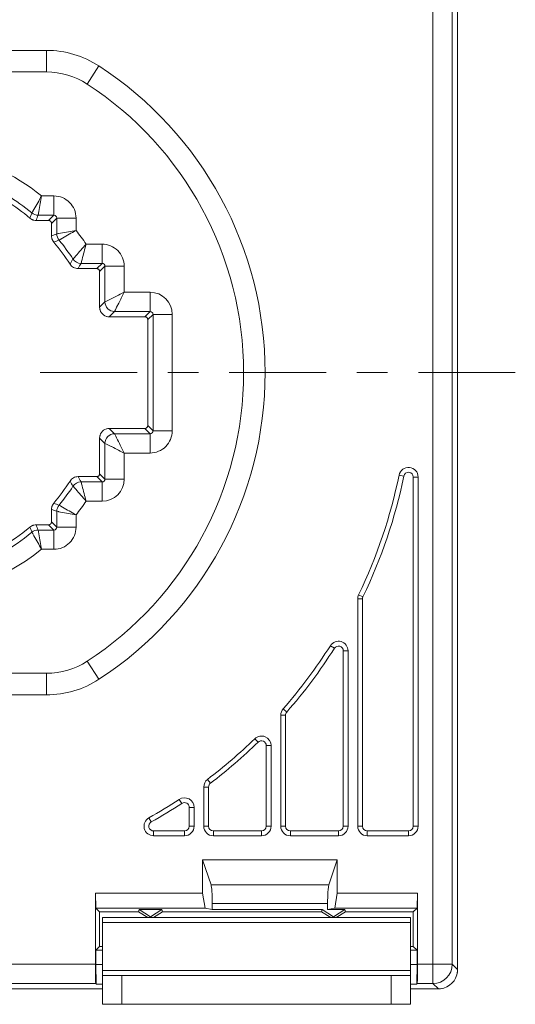
# Model space of a CAD drawing. Units: millimetres. Extents: x 67 to 238, y 77 to 266.
# Drawn here: x 126 to 152, y 163 to 214 of the extents above; entities that cross this region are included whole.
import ezdxf

# ---------------------------------------------------------------- set-up
doc = ezdxf.new("R2010")
doc.units = ezdxf.units.MM
doc.header["$MEASUREMENT"] = 0
doc.layers.add('Capa 1', color=7, linetype='Continuous', lineweight=0)

msp = doc.modelspace()

# ---------------------------------------------------------------- linework, layer by layer
at = {"layer": 'Capa 1', "color": 18, "lineweight": 20, "true_color": 0x000000}
for p, q in [((147.602, 164.261), (147.602, 242.116)), ((148.602, 165.261), (148.602, 242.116)), ((148.881, 236.082), (148.881, 164.982)), ((127.519, 212.715), (122.381, 212.715)), ((127.519, 212.715), (127.519, 211.595)), ((130.246, 211.905), (129.636, 210.967)), ((127.519, 211.595), (122.381, 211.595)), ((127.906, 205.156), (127.261, 205.156)), ((127.906, 204.156), (127.906, 205.156)), ((127.906, 204.156), (127.083, 204.156)), ((127.906, 204.156), (127.631, 203.882)), ((128.056, 204.006), (127.781, 203.732)), ((128.056, 204.006), (129.055, 204.006)), ((128.056, 203.184), (128.056, 204.006)), ((129.055, 203.362), (129.055, 204.006)), ((127.631, 203.882), (126.983, 203.882)), ((127.781, 203.732), (127.781, 203.084)), ((130.406, 202.656), (129.581, 202.656)), ((130.406, 201.656), (130.406, 202.656)), ((130.406, 201.656), (129.314, 201.656)), ((130.406, 201.656), (130.131, 201.382)), ((130.555, 201.506), (130.281, 201.232)), ((130.555, 201.506), (131.555, 201.506)), ((130.555, 199.656), (130.555, 201.506)), ((131.555, 200.156), (131.555, 201.506)), ((130.131, 201.382), (129.165, 201.382)), ((130.281, 201.232), (130.281, 199.382)), ((132.906, 200.156), (131.555, 200.156)), ((132.906, 199.156), (132.906, 200.156)), ((130.281, 199.382), (130.555, 199.656)), ((130.781, 198.882), (131.055, 199.156)), ((132.631, 198.882), (130.781, 198.882)), ((132.906, 199.156), (131.055, 199.156)), ((132.906, 199.156), (132.631, 198.882)), ((133.055, 199.006), (132.781, 198.732)), ((133.055, 199.006), (134.055, 199.006)), ((133.055, 192.957), (133.055, 199.006)), ((134.055, 192.957), (134.055, 199.006)), ((132.781, 198.732), (132.781, 193.232)), ((132.631, 193.082), (130.781, 193.082)), ((130.781, 193.082), (131.055, 192.808)), ((131.055, 192.808), (132.906, 192.808)), ((132.906, 192.808), (132.631, 193.082)), ((133.055, 192.957), (132.781, 193.232)), ((132.906, 192.808), (132.906, 191.808)), ((133.055, 192.957), (134.055, 192.957)), ((130.281, 192.582), (130.555, 192.308)), ((130.281, 192.582), (130.281, 190.732)), ((130.555, 190.457), (130.555, 192.308)), ((131.555, 191.808), (132.906, 191.808)), ((131.555, 190.457), (131.555, 191.808)), ((130.555, 190.457), (130.281, 190.732)), ((130.131, 190.582), (129.165, 190.582)), ((129.314, 190.308), (130.406, 190.308)), ((130.406, 190.308), (130.131, 190.582)), ((130.406, 190.308), (130.406, 189.308)), ((130.555, 190.457), (131.555, 190.457)), ((145.841, 190.66), (146.086, 190.61)), ((146.831, 190.56), (146.581, 190.56)), ((146.581, 190.56), (146.581, 172.432)), ((146.831, 190.56), (146.831, 172.432)), ((129.581, 189.308), (130.406, 189.308)), ((127.781, 188.88), (127.781, 188.232)), ((128.056, 187.957), (128.056, 188.78)), ((128.056, 187.957), (127.781, 188.232)), ((129.055, 187.957), (129.055, 188.602)), ((127.631, 188.082), (126.983, 188.082)), ((127.083, 187.808), (127.906, 187.808)), ((127.906, 187.808), (127.631, 188.082)), ((127.906, 187.808), (127.906, 186.808)), ((128.056, 187.957), (129.055, 187.957)), ((127.261, 186.808), (127.906, 186.808)), ((143.691, 184.234), (143.941, 184.234)), ((143.691, 172.432), (143.691, 184.234)), ((143.741, 184.451), (143.966, 184.342)), ((143.941, 172.432), (143.941, 184.234)), ((142.269, 181.803), (142.48, 181.669)), ((143.191, 181.535), (142.941, 181.535)), ((142.941, 181.535), (142.941, 172.432)), ((143.191, 181.535), (143.191, 172.432)), ((130.246, 180.058), (129.636, 180.997)), ((112.244, 180.368), (127.519, 180.368)), ((127.519, 179.249), (127.519, 180.368)), ((112.244, 179.249), (127.519, 179.249)), ((139.815, 178.521), (140.003, 178.356)), ((139.691, 178.191), (139.941, 178.191)), ((139.691, 172.432), (139.691, 178.191)), ((139.941, 172.432), (139.941, 178.191)), ((138.343, 176.971), (138.517, 176.792)), ((139.191, 176.612), (138.941, 176.612)), ((138.941, 176.612), (138.941, 172.432)), ((139.191, 176.612), (139.191, 172.432)), ((135.889, 174.863), (136.04, 174.664)), ((135.691, 174.465), (135.941, 174.465)), ((135.691, 172.432), (135.691, 174.465)), ((135.941, 172.432), (135.941, 174.465)), ((134.417, 173.824), (134.554, 173.615)), ((135.191, 173.406), (134.941, 173.406)), ((134.941, 173.406), (134.941, 172.432)), ((135.191, 173.406), (135.191, 172.432)), ((132.843, 172.868), (132.965, 172.65)), ((135.191, 172.432), (134.941, 172.432)), ((135.691, 172.432), (135.941, 172.432)), ((139.191, 172.432), (138.941, 172.432)), ((139.691, 172.432), (139.941, 172.432)), ((143.191, 172.432), (142.941, 172.432)), ((143.691, 172.432), (143.941, 172.432)), ((146.831, 172.432), (146.581, 172.432)), ((134.691, 172.182), (133.087, 172.182)), ((133.087, 171.932), (133.087, 172.182)), ((134.691, 171.932), (133.087, 171.932)), ((134.691, 171.932), (134.691, 172.182)), ((138.691, 172.182), (136.191, 172.182)), ((136.191, 171.932), (136.191, 172.182)), ((138.691, 171.932), (136.191, 171.932)), ((138.691, 171.932), (138.691, 172.182)), ((142.691, 172.182), (140.191, 172.182)), ((140.191, 171.932), (140.191, 172.182)), ((142.691, 171.932), (140.191, 171.932)), ((142.691, 171.932), (142.691, 172.182)), ((146.331, 172.182), (144.191, 172.182)), ((144.191, 171.932), (144.191, 172.182)), ((146.331, 171.932), (144.191, 171.932)), ((146.331, 171.932), (146.331, 172.182)), ((135.631, 170.682), (142.631, 170.682)), ((136.069, 169.377), (135.631, 170.682)), ((135.631, 170.682), (135.631, 168.95)), ((142.631, 170.682), (142.193, 169.377)), ((142.631, 168.95), (142.631, 170.682)), ((136.069, 169.377), (142.193, 169.377)), ((130.063, 168.95), (135.631, 168.95)), ((130.089, 168.174), (130.063, 168.95)), ((130.063, 165.261), (130.063, 168.95)), ((135.631, 168.95), (135.762, 168.174)), ((142.5, 168.174), (142.631, 168.95)), ((142.631, 168.95), (146.799, 168.95)), ((146.799, 168.95), (146.773, 168.174)), ((146.799, 168.95), (146.799, 165.261)), ((136.134, 168.409), (142.128, 168.409)), ((136.134, 168.409), (136.134, 168.1)), ((142.128, 168.1), (142.128, 168.409)), ((130.089, 168.174), (135.762, 168.174)), ((130.089, 168.174), (130.281, 167.982)), ((132.309, 167.982), (130.281, 167.982)), ((130.281, 167.982), (130.281, 166.182)), ((132.309, 167.982), (132.343, 168.1)), ((132.309, 167.982), (132.789, 167.682)), ((132.343, 168.1), (133.52, 168.1)), ((132.343, 168.1), (132.931, 167.732)), ((132.931, 167.732), (133.52, 168.1)), ((132.931, 167.682), (132.931, 167.732)), ((133.073, 167.682), (133.553, 167.982)), ((133.553, 167.982), (133.52, 168.1)), ((141.809, 167.982), (133.553, 167.982)), ((135.762, 168.174), (136.134, 168.1)), ((136.134, 168.1), (141.843, 168.1)), ((141.809, 167.982), (141.843, 168.1)), ((141.809, 167.982), (142.289, 167.682)), ((141.843, 168.1), (142.431, 167.732)), ((142.5, 168.174), (142.128, 168.1)), ((142.128, 168.1), (143.02, 168.1)), ((142.431, 167.732), (143.02, 168.1)), ((142.431, 167.682), (142.431, 167.732)), ((142.5, 168.174), (146.773, 168.174)), ((142.573, 167.682), (143.053, 167.982)), ((143.053, 167.982), (143.02, 168.1)), ((146.581, 167.982), (143.053, 167.982)), ((146.773, 168.174), (146.581, 167.982)), ((146.581, 166.182), (146.581, 167.982)), ((130.431, 167.682), (146.431, 167.682)), ((130.431, 163.182), (130.431, 167.682)), ((130.431, 167.432), (146.431, 167.432)), ((146.431, 163.182), (146.431, 167.682)), ((130.089, 165.99), (130.281, 166.182)), ((130.281, 166.182), (130.431, 166.182)), ((146.431, 166.182), (146.581, 166.182)), ((146.773, 165.99), (146.581, 166.182)), ((130.089, 165.99), (130.431, 165.99)), ((130.089, 165.99), (130.089, 165.252)), ((146.431, 165.99), (146.773, 165.99)), ((146.773, 165.252), (146.773, 165.99)), ((109.699, 165.261), (130.063, 165.261)), ((130.431, 165.252), (130.089, 165.252)), ((130.107, 164.235), (130.089, 165.252)), ((146.773, 165.252), (146.431, 165.252)), ((146.773, 165.252), (146.756, 164.235)), ((146.799, 165.261), (148.602, 165.261)), ((148.602, 165.261), (148.881, 164.982)), ((146.431, 164.932), (130.431, 164.932)), ((130.431, 164.682), (146.431, 164.682)), ((131.431, 163.182), (131.431, 164.682)), ((145.431, 164.682), (145.431, 163.182)), ((109.682, 164.261), (130.08, 164.261)), ((130.107, 164.235), (130.08, 164.261)), ((130.431, 164.235), (130.107, 164.235)), ((146.756, 164.235), (146.431, 164.235)), ((146.782, 164.261), (146.756, 164.235)), ((146.782, 164.261), (147.602, 164.261)), ((147.602, 164.261), (147.881, 163.982)), ((130.431, 163.982), (91.881, 163.982)), ((147.881, 163.982), (146.431, 163.982)), ((146.431, 163.182), (130.431, 163.182))]:
    msp.add_line(p, q, dxfattribs=at)
for points in [[(126.764, 204.272), (126.805, 204.344), (126.814, 204.36), (126.865, 204.448), (126.915, 204.536), (126.965, 204.624), (127.015, 204.713), (127.064, 204.801), (127.114, 204.89), (127.163, 204.978), (127.212, 205.067), (127.261, 205.156)], [(127.083, 204.156), (127.098, 204.238), (127.101, 204.256), (127.119, 204.356), (127.137, 204.456), (127.155, 204.556), (127.172, 204.656), (127.19, 204.756), (127.208, 204.856), (127.226, 204.956), (127.244, 205.056), (127.261, 205.156)], [(127.706, 203.862), (127.699, 203.865), (127.692, 203.869), (127.685, 203.872), (127.678, 203.874), (127.67, 203.877), (127.662, 203.879), (127.655, 203.88), (127.647, 203.881), (127.639, 203.882), (127.631, 203.882)], [(127.781, 203.732), (127.781, 203.74), (127.78, 203.747), (127.779, 203.755), (127.778, 203.763), (127.776, 203.771), (127.774, 203.778), (127.771, 203.786), (127.768, 203.793), (127.765, 203.8), (127.761, 203.807)], [(128.056, 203.184), (128.138, 203.198), (128.155, 203.202), (128.255, 203.22), (128.355, 203.237), (128.455, 203.255), (128.555, 203.273), (128.655, 203.291), (128.755, 203.309), (128.855, 203.326), (128.955, 203.344), (129.055, 203.362)], [(128.171, 202.864), (128.243, 202.906), (128.259, 202.915), (128.347, 202.965), (128.435, 203.015), (128.523, 203.066), (128.612, 203.115), (128.7, 203.165), (128.789, 203.215), (128.878, 203.264), (128.966, 203.313), (129.055, 203.362)], [(128.896, 201.882), (128.899, 201.886), (128.969, 201.962), (129.038, 202.039), (129.107, 202.116), (129.173, 202.19), (129.241, 202.267), (129.31, 202.344), (129.378, 202.422), (129.446, 202.5), (129.514, 202.578), (129.581, 202.656)], [(129.314, 201.656), (129.337, 201.74), (129.341, 201.756), (129.368, 201.856), (129.395, 201.956), (129.422, 202.056), (129.448, 202.156), (129.475, 202.256), (129.501, 202.356), (129.528, 202.456), (129.555, 202.556), (129.581, 202.656)], [(130.206, 201.362), (130.199, 201.365), (130.192, 201.369), (130.185, 201.372), (130.178, 201.374), (130.17, 201.377), (130.162, 201.379), (130.155, 201.38), (130.147, 201.381), (130.139, 201.382), (130.131, 201.382)], [(130.281, 201.232), (130.281, 201.24), (130.28, 201.247), (130.279, 201.255), (130.278, 201.263), (130.276, 201.271), (130.274, 201.278), (130.271, 201.286), (130.268, 201.293), (130.265, 201.3), (130.261, 201.307)], [(130.555, 199.656), (130.574, 199.665), (130.674, 199.715), (130.774, 199.765), (130.874, 199.816), (130.956, 199.856), (131.056, 199.906), (131.156, 199.956), (131.256, 200.006), (131.356, 200.056), (131.456, 200.106), (131.555, 200.156)], [(131.055, 199.156), (131.1, 199.246), (131.115, 199.275), (131.165, 199.375), (131.215, 199.475), (131.225, 199.494), (131.275, 199.594), (131.325, 199.694), (131.375, 199.794), (131.405, 199.856), (131.455, 199.956), (131.505, 200.056), (131.556, 200.156)], [(132.706, 198.862), (132.699, 198.865), (132.692, 198.869), (132.685, 198.872), (132.678, 198.874), (132.67, 198.877), (132.662, 198.879), (132.655, 198.88), (132.647, 198.881), (132.639, 198.882), (132.631, 198.882)], [(132.781, 198.732), (132.781, 198.74), (132.78, 198.747), (132.779, 198.755), (132.778, 198.763), (132.776, 198.771), (132.774, 198.778), (132.771, 198.786), (132.768, 198.793), (132.765, 198.8), (132.761, 198.807)], [(131.055, 192.808), (131.065, 192.789), (131.115, 192.689), (131.165, 192.589), (131.215, 192.489), (131.255, 192.408), (131.305, 192.307), (131.355, 192.207), (131.405, 192.107), (131.455, 192.007), (131.505, 191.907), (131.556, 191.808)], [(132.631, 193.082), (132.639, 193.082), (132.647, 193.083), (132.655, 193.084), (132.662, 193.085), (132.67, 193.087), (132.678, 193.089), (132.685, 193.092), (132.692, 193.095), (132.699, 193.098), (132.706, 193.102)], [(132.761, 193.157), (132.765, 193.164), (132.768, 193.171), (132.771, 193.178), (132.774, 193.185), (132.776, 193.193), (132.778, 193.201), (132.779, 193.208), (132.78, 193.216), (132.781, 193.224), (132.781, 193.232)], [(130.555, 192.308), (130.645, 192.263), (130.674, 192.248), (130.774, 192.198), (130.874, 192.148), (130.894, 192.138), (130.994, 192.088), (131.094, 192.038), (131.194, 191.988), (131.256, 191.958), (131.356, 191.908), (131.456, 191.858), (131.555, 191.807)], [(130.261, 190.657), (130.265, 190.664), (130.268, 190.671), (130.271, 190.678), (130.274, 190.685), (130.276, 190.693), (130.278, 190.701), (130.279, 190.708), (130.28, 190.716), (130.281, 190.724), (130.281, 190.732)], [(129.314, 190.308), (129.337, 190.224), (129.341, 190.208), (129.368, 190.108), (129.395, 190.008), (129.422, 189.908), (129.448, 189.808), (129.475, 189.708), (129.501, 189.608), (129.528, 189.508), (129.555, 189.408), (129.581, 189.308)], [(130.131, 190.582), (130.139, 190.582), (130.147, 190.583), (130.155, 190.584), (130.162, 190.585), (130.17, 190.587), (130.178, 190.589), (130.185, 190.592), (130.192, 190.595), (130.199, 190.598), (130.206, 190.602)], [(128.896, 190.081), (128.899, 190.078), (128.969, 190.001), (129.038, 189.925), (129.107, 189.848), (129.173, 189.774), (129.241, 189.697), (129.31, 189.62), (129.378, 189.542), (129.446, 189.464), (129.514, 189.386), (129.581, 189.307)], [(128.056, 188.78), (128.138, 188.765), (128.155, 188.762), (128.255, 188.744), (128.355, 188.726), (128.455, 188.708), (128.555, 188.691), (128.655, 188.673), (128.755, 188.655), (128.855, 188.637), (128.955, 188.619), (129.055, 188.602)], [(128.171, 189.099), (128.243, 189.058), (128.259, 189.049), (128.347, 188.998), (128.435, 188.948), (128.523, 188.898), (128.612, 188.848), (128.7, 188.799), (128.789, 188.749), (128.878, 188.7), (128.966, 188.651), (129.055, 188.602)], [(127.761, 188.157), (127.765, 188.164), (127.768, 188.171), (127.771, 188.178), (127.774, 188.185), (127.776, 188.193), (127.778, 188.201), (127.779, 188.208), (127.78, 188.216), (127.781, 188.224), (127.781, 188.232)], [(126.764, 187.692), (126.805, 187.62), (126.814, 187.604), (126.865, 187.516), (126.915, 187.428), (126.965, 187.34), (127.015, 187.251), (127.064, 187.163), (127.114, 187.074), (127.163, 186.985), (127.212, 186.897), (127.261, 186.808)], [(127.083, 187.808), (127.098, 187.725), (127.101, 187.708), (127.119, 187.608), (127.137, 187.508), (127.155, 187.408), (127.172, 187.308), (127.19, 187.208), (127.208, 187.108), (127.226, 187.008), (127.244, 186.908), (127.261, 186.808)], [(127.631, 188.082), (127.639, 188.082), (127.647, 188.083), (127.655, 188.084), (127.662, 188.085), (127.67, 188.087), (127.678, 188.089), (127.685, 188.092), (127.692, 188.095), (127.699, 188.098), (127.706, 188.102)], [(136.134, 168.409), (136.134, 168.441), (136.133, 168.538), (136.132, 168.636), (136.13, 168.733), (136.126, 168.827), (136.122, 168.924), (136.116, 169.021), (136.113, 169.062), (136.105, 169.159), (136.095, 169.244), (136.092, 169.266), (136.082, 169.323), (136.077, 169.348), (136.069, 169.377)], [(142.193, 169.377), (142.185, 169.348), (142.18, 169.323), (142.17, 169.266), (142.167, 169.244), (142.157, 169.159), (142.154, 169.118), (142.146, 169.021), (142.141, 168.927), (142.136, 168.83), (142.133, 168.733), (142.132, 168.701), (142.13, 168.604), (142.128, 168.506), (142.128, 168.409)], [(130.063, 165.261), (130.063, 165.169), (130.063, 165.068), (130.064, 164.983), (130.064, 164.883), (130.065, 164.811), (130.066, 164.711), (130.066, 164.66), (130.068, 164.56), (130.068, 164.536), (130.071, 164.436), (130.072, 164.385), (130.074, 164.343), (130.075, 164.309), (130.075, 164.307), (130.077, 164.284), (130.077, 164.283), (130.078, 164.268), (130.079, 164.265), (130.08, 164.261)], [(146.782, 164.261), (146.784, 164.265), (146.784, 164.268), (146.785, 164.283), (146.786, 164.284), (146.787, 164.307), (146.787, 164.309), (146.789, 164.343), (146.79, 164.385), (146.792, 164.436), (146.792, 164.46), (146.794, 164.56), (146.795, 164.611), (146.796, 164.711), (146.797, 164.783), (146.798, 164.883), (146.799, 164.968), (146.799, 165.068), (146.799, 165.161), (146.799, 165.261)]]:
    msp.add_lwpolyline(points, dxfattribs=at)
for points in [[(130.246, 211.905), (129.435, 212.434), (128.487, 212.715), (127.519, 212.715)], [(130.246, 211.905), (135.632, 208.4), (138.881, 202.408), (138.881, 195.982)], [(129.636, 210.967), (129.006, 211.377), (128.27, 211.595), (127.519, 211.595)], [(129.636, 210.967), (134.704, 207.668), (137.762, 202.03), (137.762, 195.982)], [(127.261, 205.156), (125.838, 206.301), (124.167, 207.099), (122.382, 207.487)], [(126.764, 204.272), (125.951, 204.946), (125.044, 205.498), (124.071, 205.908)], [(126.66, 204), (125.896, 204.647), (125.043, 205.18), (124.127, 205.585)], [(127.906, 205.156), (128.21, 205.156), (128.503, 205.035), (128.719, 204.819)], [(128.719, 204.819), (128.934, 204.604), (129.055, 204.311), (129.055, 204.006)], [(126.66, 204), (126.695, 204.09), (126.729, 204.181), (126.764, 204.272)], [(126.66, 204), (126.69, 203.975), (126.723, 203.953), (126.758, 203.936)], [(126.764, 204.272), (126.853, 204.197), (126.966, 204.156), (127.083, 204.156)], [(126.983, 203.882), (127.017, 203.973), (127.05, 204.065), (127.083, 204.156)], [(127.906, 204.156), (127.945, 204.156), (127.984, 204.141), (128.012, 204.112)], [(128.012, 204.112), (128.04, 204.084), (128.056, 204.046), (128.056, 204.006)], [(126.758, 203.936), (126.764, 203.933), (126.77, 203.93), (126.776, 203.927)], [(126.776, 203.927), (126.782, 203.924), (126.787, 203.922), (126.793, 203.919)], [(126.793, 203.919), (126.805, 203.914), (126.817, 203.91), (126.83, 203.906)], [(126.83, 203.906), (126.835, 203.904), (126.841, 203.903), (126.846, 203.901)], [(126.846, 203.901), (126.853, 203.899), (126.86, 203.897), (126.867, 203.896)], [(126.867, 203.896), (126.905, 203.886), (126.944, 203.882), (126.983, 203.882)], [(127.706, 203.862), (127.699, 203.866), (127.691, 203.87), (127.683, 203.872)], [(127.719, 203.854), (127.715, 203.856), (127.711, 203.859), (127.706, 203.862)], [(127.753, 203.82), (127.743, 203.833), (127.732, 203.844), (127.719, 203.854)], [(127.761, 203.807), (127.759, 203.811), (127.756, 203.816), (127.753, 203.82)], [(127.772, 203.784), (127.769, 203.792), (127.765, 203.8), (127.761, 203.807)], [(128.056, 203.184), (127.964, 203.151), (127.873, 203.117), (127.781, 203.084)], [(127.781, 203.084), (127.781, 203.045), (127.786, 203.006), (127.795, 202.968)], [(128.056, 203.184), (128.056, 203.067), (128.096, 202.954), (128.171, 202.864)], [(129.581, 202.656), (129.415, 202.898), (129.239, 203.133), (129.055, 203.362)], [(127.795, 202.968), (127.796, 202.961), (127.798, 202.955), (127.8, 202.949)], [(127.8, 202.949), (127.802, 202.943), (127.803, 202.937), (127.805, 202.931)], [(127.805, 202.931), (127.809, 202.918), (127.814, 202.906), (127.819, 202.894)], [(127.819, 202.894), (127.821, 202.889), (127.823, 202.883), (127.825, 202.878)], [(127.825, 202.878), (127.828, 202.872), (127.832, 202.865), (127.835, 202.859)], [(127.835, 202.859), (127.852, 202.824), (127.874, 202.791), (127.899, 202.761)], [(128.171, 202.864), (128.08, 202.83), (127.99, 202.796), (127.899, 202.761)], [(128.743, 201.614), (128.488, 202.015), (128.206, 202.398), (127.899, 202.761)], [(128.896, 201.882), (128.673, 202.223), (128.431, 202.551), (128.171, 202.864)], [(130.406, 202.656), (130.71, 202.656), (131.003, 202.535), (131.219, 202.319)], [(131.219, 202.319), (131.434, 202.104), (131.555, 201.811), (131.555, 201.506)], [(128.743, 201.614), (128.794, 201.703), (128.845, 201.793), (128.896, 201.882)], [(128.743, 201.614), (128.766, 201.578), (128.793, 201.546), (128.823, 201.517)], [(128.823, 201.517), (128.884, 201.46), (128.959, 201.419), (129.04, 201.398)], [(128.896, 201.882), (128.989, 201.741), (129.146, 201.656), (129.314, 201.656)], [(129.165, 201.382), (129.215, 201.473), (129.265, 201.565), (129.314, 201.656)], [(130.406, 201.656), (130.445, 201.656), (130.484, 201.641), (130.512, 201.612)], [(130.512, 201.612), (130.54, 201.584), (130.556, 201.546), (130.555, 201.506)], [(129.04, 201.398), (129.081, 201.387), (129.123, 201.382), (129.165, 201.382)], [(130.206, 201.362), (130.199, 201.366), (130.191, 201.37), (130.183, 201.372)], [(130.219, 201.354), (130.215, 201.356), (130.211, 201.359), (130.206, 201.362)], [(130.253, 201.32), (130.243, 201.333), (130.232, 201.344), (130.219, 201.354)], [(130.261, 201.307), (130.259, 201.311), (130.256, 201.316), (130.253, 201.32)], [(130.272, 201.284), (130.269, 201.292), (130.265, 201.3), (130.261, 201.307)], [(134.055, 199.006), (134.055, 199.641), (133.541, 200.156), (132.906, 200.156)], [(130.555, 199.656), (130.556, 199.38), (130.779, 199.156), (131.055, 199.156)], [(130.281, 199.382), (130.281, 199.338), (130.287, 199.294), (130.299, 199.251)], [(130.281, 199.382), (130.281, 199.359), (130.283, 199.337), (130.286, 199.315)], [(130.286, 199.315), (130.316, 199.092), (130.491, 198.917), (130.714, 198.886)], [(130.65, 198.899), (130.693, 198.888), (130.737, 198.882), (130.781, 198.882)], [(130.714, 198.886), (130.736, 198.883), (130.759, 198.882), (130.781, 198.882)], [(132.906, 199.156), (132.945, 199.156), (132.984, 199.141), (133.012, 199.112)], [(133.012, 199.112), (133.04, 199.084), (133.056, 199.046), (133.055, 199.006)], [(132.706, 198.862), (132.699, 198.866), (132.691, 198.87), (132.683, 198.872)], [(132.719, 198.854), (132.715, 198.856), (132.711, 198.859), (132.706, 198.862)], [(132.753, 198.82), (132.743, 198.833), (132.732, 198.844), (132.719, 198.854)], [(132.761, 198.807), (132.759, 198.811), (132.756, 198.816), (132.753, 198.82)], [(132.772, 198.784), (132.769, 198.792), (132.765, 198.8), (132.761, 198.807)], [(137.762, 195.982), (137.762, 189.934), (134.704, 184.296), (129.636, 180.997)], [(138.881, 195.982), (138.881, 189.555), (135.632, 183.564), (130.246, 180.058)], [(130.714, 193.077), (130.491, 193.047), (130.316, 192.872), (130.286, 192.649)], [(131.055, 192.808), (130.779, 192.807), (130.556, 192.584), (130.555, 192.308)], [(130.781, 193.082), (130.737, 193.082), (130.693, 193.076), (130.65, 193.064)], [(130.781, 193.082), (130.759, 193.082), (130.736, 193.08), (130.714, 193.077)], [(132.683, 193.091), (132.691, 193.094), (132.699, 193.098), (132.706, 193.102)], [(132.706, 193.102), (132.711, 193.104), (132.715, 193.107), (132.719, 193.11)], [(132.719, 193.11), (132.732, 193.12), (132.743, 193.131), (132.753, 193.144)], [(132.753, 193.144), (132.756, 193.148), (132.759, 193.152), (132.761, 193.157)], [(132.761, 193.157), (132.765, 193.164), (132.769, 193.172), (132.772, 193.18)], [(133.012, 192.851), (132.984, 192.823), (132.945, 192.807), (132.906, 192.808)], [(133.055, 192.957), (133.056, 192.918), (133.04, 192.879), (133.012, 192.851)], [(134.055, 192.957), (134.055, 192.653), (133.934, 192.36), (133.719, 192.144)], [(130.299, 192.713), (130.287, 192.67), (130.281, 192.626), (130.281, 192.582)], [(130.286, 192.649), (130.283, 192.627), (130.281, 192.604), (130.281, 192.582)], [(133.719, 192.144), (133.503, 191.929), (133.21, 191.808), (132.906, 191.808)], [(146.382, 191.057), (146.126, 191.083), (145.893, 190.912), (145.841, 190.66)], [(146.356, 190.809), (146.229, 190.822), (146.112, 190.736), (146.086, 190.61)], [(146.581, 190.56), (146.581, 190.688), (146.484, 190.796), (146.356, 190.809)], [(146.831, 190.56), (146.831, 190.817), (146.637, 191.031), (146.382, 191.057)], [(127.899, 189.203), (128.206, 189.566), (128.488, 189.949), (128.743, 190.35)], [(128.823, 190.447), (128.793, 190.418), (128.766, 190.386), (128.743, 190.35)], [(128.896, 190.081), (128.845, 190.171), (128.794, 190.261), (128.743, 190.35)], [(129.041, 190.566), (128.959, 190.545), (128.885, 190.504), (128.823, 190.447)], [(129.314, 190.308), (129.146, 190.308), (128.989, 190.222), (128.896, 190.081)], [(129.165, 190.582), (129.123, 190.582), (129.081, 190.577), (129.04, 190.566)], [(129.314, 190.308), (129.265, 190.399), (129.215, 190.491), (129.165, 190.582)], [(130.183, 190.591), (130.191, 190.594), (130.199, 190.598), (130.206, 190.602)], [(130.206, 190.602), (130.211, 190.604), (130.215, 190.607), (130.219, 190.61)], [(130.219, 190.61), (130.232, 190.62), (130.243, 190.631), (130.253, 190.644)], [(130.253, 190.644), (130.256, 190.648), (130.259, 190.652), (130.261, 190.657)], [(130.261, 190.657), (130.265, 190.664), (130.269, 190.672), (130.272, 190.68)], [(130.406, 189.308), (131.041, 189.308), (131.555, 189.822), (131.555, 190.457)], [(130.512, 190.351), (130.484, 190.323), (130.445, 190.307), (130.406, 190.308)], [(130.555, 190.457), (130.556, 190.418), (130.54, 190.379), (130.512, 190.351)], [(143.741, 184.451), (144.695, 186.426), (145.401, 188.512), (145.841, 190.66)], [(143.966, 184.342), (144.929, 186.336), (145.642, 188.441), (146.086, 190.61)], [(128.171, 189.099), (128.431, 189.413), (128.673, 189.741), (128.896, 190.081)], [(127.899, 189.203), (127.874, 189.173), (127.852, 189.14), (127.835, 189.105)], [(127.899, 189.203), (127.99, 189.168), (128.08, 189.134), (128.171, 189.099)], [(129.055, 188.602), (129.239, 188.83), (129.415, 189.066), (129.581, 189.308)], [(127.795, 188.996), (127.786, 188.958), (127.781, 188.919), (127.781, 188.88)], [(127.781, 188.88), (127.873, 188.846), (127.964, 188.813), (128.056, 188.78)], [(127.8, 189.017), (127.798, 189.01), (127.796, 189.003), (127.795, 188.996)], [(127.805, 189.033), (127.804, 189.028), (127.802, 189.022), (127.8, 189.017)], [(127.819, 189.07), (127.814, 189.058), (127.809, 189.046), (127.805, 189.033)], [(127.826, 189.087), (127.824, 189.081), (127.821, 189.076), (127.819, 189.07)], [(127.835, 189.105), (127.832, 189.099), (127.829, 189.093), (127.826, 189.087)], [(128.171, 189.099), (128.096, 189.01), (128.056, 188.897), (128.056, 188.78)], [(127.753, 188.144), (127.756, 188.148), (127.759, 188.152), (127.761, 188.157)], [(127.761, 188.157), (127.765, 188.164), (127.769, 188.172), (127.772, 188.18)], [(112.999, 187.692), (116.989, 184.379), (122.773, 184.379), (126.764, 187.692)], [(113.102, 187.964), (117.016, 184.655), (122.747, 184.655), (126.66, 187.964)], [(126.758, 188.028), (126.723, 188.011), (126.69, 187.989), (126.66, 187.964)], [(126.764, 187.692), (126.729, 187.783), (126.695, 187.873), (126.66, 187.964)], [(126.777, 188.038), (126.771, 188.035), (126.764, 188.031), (126.758, 188.028)], [(127.083, 187.808), (126.966, 187.808), (126.853, 187.767), (126.764, 187.692)], [(126.793, 188.044), (126.788, 188.042), (126.783, 188.04), (126.777, 188.038)], [(126.83, 188.058), (126.817, 188.054), (126.805, 188.049), (126.793, 188.044)], [(126.848, 188.063), (126.842, 188.062), (126.836, 188.06), (126.83, 188.058)], [(126.867, 188.068), (126.861, 188.067), (126.854, 188.065), (126.848, 188.063)], [(126.983, 188.082), (126.944, 188.082), (126.905, 188.077), (126.867, 188.068)], [(127.083, 187.808), (127.05, 187.899), (127.017, 187.991), (126.983, 188.082)], [(127.683, 188.091), (127.691, 188.094), (127.699, 188.098), (127.706, 188.102)], [(127.706, 188.102), (127.711, 188.104), (127.715, 188.107), (127.719, 188.11)], [(127.719, 188.11), (127.732, 188.12), (127.743, 188.131), (127.753, 188.144)], [(128.012, 187.851), (127.984, 187.823), (127.945, 187.807), (127.906, 187.808)], [(128.056, 187.957), (128.056, 187.918), (128.04, 187.879), (128.012, 187.851)], [(129.055, 187.957), (129.055, 187.653), (128.934, 187.36), (128.719, 187.144)], [(128.719, 187.144), (128.503, 186.929), (128.21, 186.808), (127.906, 186.808)], [(112.501, 186.808), (116.81, 183.341), (122.952, 183.341), (127.261, 186.808)], [(143.741, 184.451), (143.708, 184.383), (143.691, 184.309), (143.691, 184.234)], [(143.966, 184.342), (143.95, 184.308), (143.941, 184.271), (143.941, 184.234)], [(142.83, 182.016), (142.617, 182.077), (142.388, 181.991), (142.269, 181.803)], [(143.191, 181.535), (143.191, 181.758), (143.044, 181.954), (142.83, 182.016)], [(139.815, 178.521), (140.716, 179.55), (141.537, 180.647), (142.269, 181.803)], [(140.003, 178.356), (140.913, 179.395), (141.741, 180.502), (142.48, 181.669)], [(142.761, 181.775), (142.654, 181.806), (142.539, 181.763), (142.48, 181.669)], [(142.941, 181.535), (142.941, 181.647), (142.868, 181.744), (142.761, 181.775)], [(127.519, 180.368), (128.27, 180.368), (129.006, 180.587), (129.636, 180.997)], [(127.519, 179.249), (128.487, 179.249), (129.435, 179.53), (130.246, 180.058)], [(139.815, 178.521), (139.735, 178.43), (139.691, 178.313), (139.691, 178.191)], [(140.003, 178.356), (139.963, 178.31), (139.941, 178.252), (139.941, 178.191)], [(135.889, 174.863), (136.749, 175.515), (137.569, 176.219), (138.343, 176.971)], [(138.886, 177.073), (138.701, 177.151), (138.487, 177.111), (138.343, 176.971)], [(139.191, 176.612), (139.191, 176.813), (139.071, 176.994), (138.886, 177.073)], [(136.04, 174.664), (136.908, 175.322), (137.735, 176.033), (138.517, 176.792)], [(138.789, 176.842), (138.696, 176.882), (138.589, 176.862), (138.517, 176.792)], [(138.941, 176.612), (138.941, 176.713), (138.881, 176.803), (138.789, 176.842)], [(135.889, 174.863), (135.764, 174.769), (135.691, 174.621), (135.691, 174.465)], [(136.04, 174.664), (135.978, 174.617), (135.941, 174.543), (135.941, 174.465)], [(134.929, 173.846), (134.767, 173.933), (134.571, 173.925), (134.417, 173.824)], [(135.191, 173.406), (135.191, 173.59), (135.09, 173.759), (134.929, 173.846)], [(132.843, 172.868), (133.378, 173.168), (133.903, 173.487), (134.417, 173.824)], [(132.965, 172.65), (133.506, 172.953), (134.036, 173.275), (134.554, 173.615)], [(134.81, 173.626), (134.729, 173.67), (134.631, 173.666), (134.554, 173.615)], [(134.941, 173.406), (134.941, 173.498), (134.891, 173.582), (134.81, 173.626)], [(132.843, 172.868), (132.644, 172.757), (132.546, 172.526), (132.603, 172.305)], [(132.603, 172.305), (132.661, 172.085), (132.86, 171.932), (133.087, 171.932)], [(132.965, 172.65), (132.866, 172.594), (132.816, 172.479), (132.845, 172.369)], [(132.845, 172.369), (132.874, 172.259), (132.973, 172.182), (133.087, 172.182)], [(134.691, 171.932), (134.967, 171.932), (135.191, 172.156), (135.191, 172.432)], [(134.691, 172.182), (134.829, 172.182), (134.941, 172.294), (134.941, 172.432)], [(135.691, 172.432), (135.691, 172.156), (135.915, 171.932), (136.191, 171.932)], [(135.941, 172.432), (135.941, 172.294), (136.053, 172.182), (136.191, 172.182)], [(138.691, 171.932), (138.967, 171.932), (139.191, 172.156), (139.191, 172.432)], [(138.691, 172.182), (138.829, 172.182), (138.941, 172.294), (138.941, 172.432)], [(139.691, 172.432), (139.691, 172.156), (139.915, 171.932), (140.191, 171.932)], [(139.941, 172.432), (139.941, 172.294), (140.053, 172.182), (140.191, 172.182)], [(142.691, 171.932), (142.967, 171.932), (143.191, 172.156), (143.191, 172.432)], [(142.691, 172.182), (142.829, 172.182), (142.941, 172.294), (142.941, 172.432)], [(143.691, 172.432), (143.691, 172.156), (143.915, 171.932), (144.191, 171.932)], [(143.941, 172.432), (143.941, 172.294), (144.053, 172.182), (144.191, 172.182)], [(146.331, 171.932), (146.607, 171.932), (146.831, 172.156), (146.831, 172.432)], [(146.331, 172.182), (146.469, 172.182), (146.581, 172.294), (146.581, 172.432)], [(147.602, 164.261), (148.154, 164.262), (148.601, 164.709), (148.602, 165.261)], [(147.988, 163.988), (148.456, 164.038), (148.825, 164.407), (148.875, 164.875)], [(148.866, 164.809), (148.876, 164.866), (148.881, 164.924), (148.881, 164.982)], [(148.875, 164.875), (148.879, 164.911), (148.881, 164.946), (148.881, 164.982)], [(147.881, 163.982), (147.939, 163.982), (147.997, 163.987), (148.054, 163.997)], [(147.881, 163.982), (147.917, 163.982), (147.952, 163.984), (147.988, 163.988)]]:
    msp.add_open_spline(points, degree=3, dxfattribs=at)
at = {"layer": 'Capa 1', "color": 18, "lineweight": 9, "true_color": 0x000000}
for points in [[(132.227, 195.982), (132.227, 195.982), (127.189, 195.982), (127.189, 195.982)], [(135.419, 195.982), (135.419, 195.982), (133.823, 195.982), (133.823, 195.982)], [(142.054, 195.982), (142.054, 195.982), (137.015, 195.982), (137.015, 195.982)], [(145.246, 195.982), (145.246, 195.982), (143.65, 195.982), (143.65, 195.982)], [(151.881, 195.982), (151.881, 195.982), (146.842, 195.982), (146.842, 195.982)]]:
    msp.add_open_spline(points, degree=3, dxfattribs=at)

doc.saveas('drawing.dxf')
